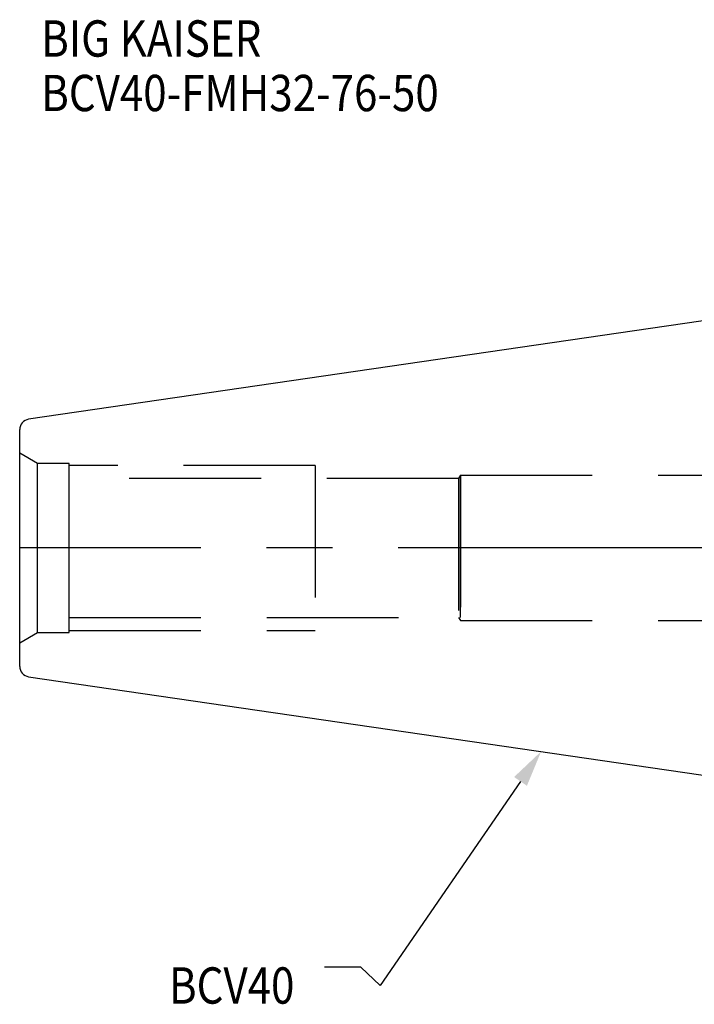
# Model space of a CAD drawing. Extents: x -68 to 126, y -48 to 51.
# Drawn here: x -68 to -3, y -44 to 51 of the extents above; entities that cross this region are included whole.
import ezdxf

# ---------------------------------------------------------------- set-up
doc = ezdxf.new("R2010")
doc.units = 0
doc.linetypes.add('CENTER', pattern=[50.8, 31.75, -6.35, 6.35, -6.35])
doc.linetypes.add('DASHED', pattern=[19.05, 12.7, -6.35])
doc.layers.get('0').update_dxf_attribs({"linetype": 'CONTINUOUS'})
for name, color, linetype in [('SK1', 4, 'CONTINUOUS'), ('SK3', 1, 'DASHED'), ('SK4', 2, 'CENTER'), ('SK6', 5, 'CONTINUOUS')]:
    doc.layers.add(name, color=color, linetype=linetype)

# ---------------------------------------------------------------- blocks, each defined once
blk = doc.blocks.new('_FILLED')
at = {"color": 0, "linetype": 'BYBLOCK'}
blk.add_solid([(0, 0), (-1, 0.214), (-1, -0.214)], dxfattribs=at)

msp = doc.modelspace()

# ---------------------------------------------------------------- linework, layer by layer
at = {"layer": 'SK1'}
for p, q in [((0, 22.225), (-67.3943, 12.3966)), ((-68.25, 0), (-68.25, 11.407)), ((-68.25, -11.407), (-68.25, 0)), ((-67.3943, -12.3966), (0, -22.225))]:
    msp.add_line(p, q, dxfattribs=at)
for centre, start, end in [((-67.25, 11.407), 98.297222, 180), ((-67.25, -11.407), 180, 261.702778)]:
    msp.add_arc(centre, 1, start, end, dxfattribs=at)
at = {"layer": 'SK3'}
for p, q in [((-66.5179, 8.15), (-68.25, 9.15)), ((-66.5179, 0), (-66.5179, 8.15)), ((-63.48, 8.15), (-66.5179, 8.15)), ((-63.48, 0), (-63.48, 8.15)), ((-39.75, 7.9375), (-63.48, 7.9375)), ((-39.75, 7.9375), (-39.75, -7.9375)), ((-25.9303, 6.7), (-63.48, 6.7)), ((-25.75, 7), (-25.9375, 6.688)), ((-25.9375, 6.688), (-25.9375, -6.688)), ((-25.75, 7), (-25.75, -7)), ((-25.75, 7), (0, 7)), ((-25.75, 0), (-25.75, 6.7)), ((-66.5179, -8.15), (-66.5179, 0)), ((-63.48, -8.15), (-63.48, 0)), ((-25.75, -6.7), (-25.75, 0)), ((-63.48, -6.7), (-25.9303, -6.7)), ((-25.9375, -6.688), (-25.75, -7)), ((-25.75, -7), (0, -7)), ((-68.25, -9.15), (-66.5179, -8.15)), ((-66.5179, -8.15), (-63.48, -8.15)), ((-63.48, -7.9375), (-39.75, -7.9375))]:
    msp.add_line(p, q, dxfattribs=at)
at = {"layer": 'SK4'}
msp.add_line((0, 0), (-68.25, 0), dxfattribs=at)
at = {"layer": 'SK6'}
msp.add_lwpolyline([(-19.9664, -22.4866), (-33.4823, -42.1473), (-35.3573, -40.3973), (-38.8573, -40.3973)], dxfattribs=at)

# ---------------------------------------------------------------- block references
at = {"layer": 'SK6', "xscale": 3.5, "yscale": 3.5, "zscale": 3.5, "rotation": 55.49325986033524}
msp.add_blockref('_FILLED', (-17.9837, -19.6024), dxfattribs=at)

# ---------------------------------------------------------------- texts
at = {"layer": 'SK6', "width": 0.85}
for s, p in [('BIG KAISER', (-66.1791, 47.332)), ('BCV40-FMH32-76-50', (-66.1791, 42.082)), ('BCV40', (-53.8614, -43.8973))]:
    msp.add_text(s, height=3.5, dxfattribs=at).set_placement(p)

doc.saveas('drawing.dxf')
